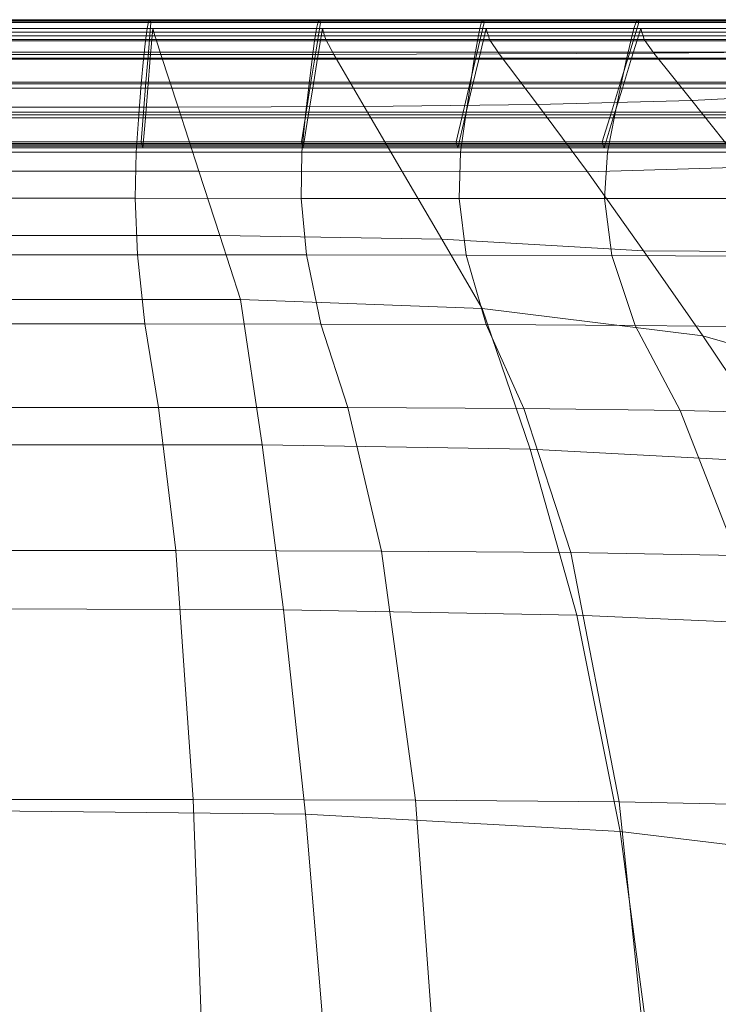
# Model space of a CAD drawing. Units: millimetres. Extents: x -32 to 694, y -763 to 0.
# Drawn here: x 72 to 89, y -354 to -330 of the extents above; entities that cross this region are included whole.
import ezdxf

# ---------------------------------------------------------------- set-up
doc = ezdxf.new("R2010")
doc.units = ezdxf.units.MM
doc.layers.add('STALA', color=7, linetype='Continuous')

# ---------------------------------------------------------------- blocks, each defined once
blk = doc.blocks.new('3_TANYA_PODLOKIETNIKI2')
at = {"lineweight": 0}
for points in [[(-0.202005, 0.067183, 0.309708), (-0.206208, 0.067183, 0.309615), (-0.206233, 0.067022, 0.311194), (-0.202037, 0.067022, 0.311288)], [(-0.201982, 0.067237, 0.308564), (-0.206187, 0.067237, 0.30847), (-0.206208, 0.067183, 0.309615), (-0.202005, 0.067183, 0.309708)], [(-0.201982, 0.067237, 0.308564), (-0.201963, 0.067221, 0.30771), (-0.206169, 0.067221, 0.307616), (-0.206187, 0.067237, 0.30847)], [(-0.201963, 0.067221, 0.30771), (-0.201947, 0.06717, 0.307001), (-0.206153, 0.06717, 0.306907), (-0.206169, 0.067221, 0.307616)], [(-0.202007, 0.066443, 0.307052), (-0.206155, 0.066443, 0.306959), (-0.206153, 0.06717, 0.306907), (-0.201947, 0.06717, 0.307001)], [(-0.197875, 0.067183, 0.309801), (-0.202005, 0.067183, 0.309708), (-0.202037, 0.067022, 0.311288), (-0.197911, 0.067022, 0.31138)], [(-0.197931, 0.066443, 0.307143), (-0.202007, 0.066443, 0.307052), (-0.201947, 0.06717, 0.307001), (-0.197814, 0.06717, 0.307093)], [(-0.197849, 0.067237, 0.308656), (-0.201982, 0.067237, 0.308564), (-0.202005, 0.067183, 0.309708), (-0.197875, 0.067183, 0.309801)], [(-0.197849, 0.067237, 0.308656), (-0.19783, 0.067221, 0.307802), (-0.201963, 0.067221, 0.30771), (-0.201982, 0.067237, 0.308564)], [(-0.19783, 0.067221, 0.307802), (-0.197814, 0.06717, 0.307093), (-0.201947, 0.06717, 0.307001), (-0.201963, 0.067221, 0.30771)], [(-0.197931, 0.066443, 0.307143), (-0.197814, 0.06717, 0.307093), (-0.193826, 0.06717, 0.307182), (-0.193998, 0.066443, 0.307231)], [(-0.197875, 0.067183, 0.309801), (-0.197911, 0.067022, 0.31138), (-0.193934, 0.067022, 0.311469), (-0.193891, 0.067183, 0.30989)], [(-0.197849, 0.067237, 0.308656), (-0.197875, 0.067183, 0.309801), (-0.193891, 0.067183, 0.30989), (-0.193862, 0.067237, 0.308745)], [(-0.197849, 0.067237, 0.308656), (-0.193862, 0.067237, 0.308745), (-0.193842, 0.067221, 0.307891), (-0.19783, 0.067221, 0.307802)], [(-0.19783, 0.067221, 0.307802), (-0.193842, 0.067221, 0.307891), (-0.193826, 0.06717, 0.307182), (-0.197814, 0.06717, 0.307093)], [(-0.193998, 0.066443, 0.307231), (-0.193826, 0.06717, 0.307182), (-0.190057, 0.06717, 0.307266), (-0.190281, 0.066443, 0.307314)], [(-0.193891, 0.067183, 0.30989), (-0.193934, 0.067022, 0.311469), (-0.190182, 0.067022, 0.311553), (-0.190129, 0.067183, 0.309974)], [(-0.193862, 0.067237, 0.308745), (-0.193891, 0.067183, 0.30989), (-0.190129, 0.067183, 0.309974), (-0.190095, 0.067237, 0.30883)], [(-0.193862, 0.067237, 0.308745), (-0.190095, 0.067237, 0.30883), (-0.190073, 0.067221, 0.307975), (-0.193842, 0.067221, 0.307891)], [(-0.193842, 0.067221, 0.307891), (-0.190073, 0.067221, 0.307975), (-0.190057, 0.06717, 0.307266), (-0.193826, 0.06717, 0.307182)], [(-0.186851, 0.066443, 0.30739), (-0.190281, 0.066443, 0.307314), (-0.190057, 0.06717, 0.307266), (-0.186579, 0.06717, 0.307344)], [(-0.186662, 0.067183, 0.310051), (-0.190129, 0.067183, 0.309974), (-0.190182, 0.067022, 0.311553), (-0.186732, 0.067022, 0.31163)], [(-0.186619, 0.067237, 0.308907), (-0.190095, 0.067237, 0.30883), (-0.190129, 0.067183, 0.309974), (-0.186662, 0.067183, 0.310051)], [(-0.186619, 0.067237, 0.308907), (-0.186594, 0.067221, 0.308053), (-0.190073, 0.067221, 0.307975), (-0.190095, 0.067237, 0.30883)], [(-0.186594, 0.067221, 0.308053), (-0.186579, 0.06717, 0.307344), (-0.190057, 0.06717, 0.307266), (-0.190073, 0.067221, 0.307975)], [(-0.202079, 0.066721, 0.313448), (-0.202037, 0.067022, 0.311288), (-0.206233, 0.067022, 0.311194), (-0.206266, 0.066721, 0.313354)], [(-0.201962, 0.066299, 0.305057), (-0.201903, 0.067026, 0.305006), (-0.206109, 0.067026, 0.304912), (-0.20611, 0.066299, 0.304965)], [(-0.201875, 0.066936, 0.30376), (-0.206081, 0.066936, 0.303666), (-0.206109, 0.067026, 0.304912), (-0.201903, 0.067026, 0.305006)], [(-0.201847, 0.066846, 0.302513), (-0.206053, 0.066846, 0.302419), (-0.206081, 0.066936, 0.303666), (-0.201875, 0.066936, 0.30376)], [(-0.197961, 0.066721, 0.31354), (-0.197911, 0.067022, 0.31138), (-0.202037, 0.067022, 0.311288), (-0.202079, 0.066721, 0.313448)], [(-0.197886, 0.066299, 0.305148), (-0.19777, 0.067026, 0.305099), (-0.201903, 0.067026, 0.305006), (-0.201962, 0.066299, 0.305057)], [(-0.197742, 0.066936, 0.303852), (-0.201875, 0.066936, 0.30376), (-0.201903, 0.067026, 0.305006), (-0.19777, 0.067026, 0.305099)], [(-0.197714, 0.066846, 0.302606), (-0.201847, 0.066846, 0.302513), (-0.201875, 0.066936, 0.30376), (-0.197742, 0.066936, 0.303852)], [(-0.197961, 0.066721, 0.31354), (-0.193993, 0.066721, 0.313629), (-0.193934, 0.067022, 0.311469), (-0.197911, 0.067022, 0.31138)], [(-0.197886, 0.066299, 0.305148), (-0.193954, 0.066299, 0.305236), (-0.193782, 0.067026, 0.305188), (-0.19777, 0.067026, 0.305099)], [(-0.197742, 0.066936, 0.303852), (-0.19777, 0.067026, 0.305099), (-0.193782, 0.067026, 0.305188), (-0.193754, 0.066936, 0.303941)], [(-0.197714, 0.066846, 0.302606), (-0.197742, 0.066936, 0.303852), (-0.193754, 0.066936, 0.303941), (-0.193726, 0.066846, 0.302695)], [(-0.193993, 0.066721, 0.313629), (-0.190259, 0.066721, 0.313712), (-0.190182, 0.067022, 0.311553), (-0.193934, 0.067022, 0.311469)], [(-0.193954, 0.066299, 0.305236), (-0.190237, 0.066299, 0.305319), (-0.190012, 0.067026, 0.305272), (-0.193782, 0.067026, 0.305188)], [(-0.193754, 0.066936, 0.303941), (-0.193782, 0.067026, 0.305188), (-0.190012, 0.067026, 0.305272), (-0.189985, 0.066936, 0.304025)], [(-0.193726, 0.066846, 0.302695), (-0.193754, 0.066936, 0.303941), (-0.189985, 0.066936, 0.304025), (-0.189957, 0.066846, 0.302779)], [(-0.186838, 0.066721, 0.313788), (-0.186732, 0.067022, 0.31163), (-0.190182, 0.067022, 0.311553), (-0.190259, 0.066721, 0.313712)], [(-0.186807, 0.066299, 0.305396), (-0.186534, 0.067026, 0.30535), (-0.190012, 0.067026, 0.305272), (-0.190237, 0.066299, 0.305319)], [(-0.186506, 0.066936, 0.304103), (-0.189985, 0.066936, 0.304025), (-0.190012, 0.067026, 0.305272), (-0.186534, 0.067026, 0.30535)], [(-0.186478, 0.066846, 0.302857), (-0.189957, 0.066846, 0.302779), (-0.189985, 0.066936, 0.304025), (-0.186506, 0.066936, 0.304103)], [(-0.202129, 0.066274, 0.315877), (-0.202079, 0.066721, 0.313448), (-0.206266, 0.066721, 0.313354), (-0.206302, 0.066274, 0.315784)], [(-0.201847, 0.066846, 0.302513), (-0.201819, 0.066756, 0.301267), (-0.206025, 0.066756, 0.301173), (-0.206053, 0.066846, 0.302419)], [(-0.201819, 0.066756, 0.301267), (-0.201701, 0.066389, 0.300042), (-0.205998, 0.066389, 0.299946), (-0.206025, 0.066756, 0.301173)], [(-0.198022, 0.066274, 0.315969), (-0.197961, 0.066721, 0.31354), (-0.202079, 0.066721, 0.313448), (-0.202129, 0.066274, 0.315877)], [(-0.197714, 0.066846, 0.302606), (-0.197686, 0.066756, 0.301359), (-0.201819, 0.066756, 0.301267), (-0.201847, 0.066846, 0.302513)], [(-0.197686, 0.066756, 0.301359), (-0.197493, 0.066392, 0.300139), (-0.201701, 0.066389, 0.300042), (-0.201819, 0.066756, 0.301267)], [(-0.198022, 0.066274, 0.315969), (-0.194071, 0.066274, 0.316057), (-0.193993, 0.066721, 0.313629), (-0.197961, 0.066721, 0.31354)], [(-0.197714, 0.066846, 0.302606), (-0.193726, 0.066846, 0.302695), (-0.193698, 0.066756, 0.301448), (-0.197686, 0.066756, 0.301359)], [(-0.197686, 0.066756, 0.301359), (-0.193698, 0.066756, 0.301448), (-0.193461, 0.066402, 0.300235), (-0.197493, 0.066392, 0.300139)], [(-0.194071, 0.066274, 0.316057), (-0.190361, 0.066274, 0.31614), (-0.190259, 0.066721, 0.313712), (-0.193993, 0.066721, 0.313629)], [(-0.193726, 0.066846, 0.302695), (-0.189957, 0.066846, 0.302779), (-0.189929, 0.066756, 0.301532), (-0.193698, 0.066756, 0.301448)], [(-0.193698, 0.066756, 0.301448), (-0.189929, 0.066756, 0.301532), (-0.189693, 0.06642, 0.300333), (-0.193461, 0.066402, 0.300235)], [(-0.18698, 0.066274, 0.316216), (-0.186838, 0.066721, 0.313788), (-0.190259, 0.066721, 0.313712), (-0.190361, 0.066274, 0.31614)], [(-0.186478, 0.066846, 0.302857), (-0.18645, 0.066756, 0.30161), (-0.189929, 0.066756, 0.301532), (-0.189957, 0.066846, 0.302779)], [(-0.18645, 0.066756, 0.30161), (-0.186279, 0.066451, 0.300432), (-0.189693, 0.06642, 0.300333), (-0.189929, 0.066756, 0.301532)], [(-0.202066, 0.065715, 0.307103), (-0.206156, 0.065715, 0.307011), (-0.206155, 0.066443, 0.306959), (-0.202007, 0.066443, 0.307052)], [(-0.198048, 0.065715, 0.307193), (-0.202066, 0.065715, 0.307103), (-0.202007, 0.066443, 0.307052), (-0.197931, 0.066443, 0.307143)], [(-0.198048, 0.065715, 0.307193), (-0.197931, 0.066443, 0.307143), (-0.193998, 0.066443, 0.307231), (-0.19417, 0.065715, 0.307279)], [(-0.19417, 0.065715, 0.307279), (-0.193998, 0.066443, 0.307231), (-0.190281, 0.066443, 0.307314), (-0.190505, 0.065715, 0.307361)], [(-0.187124, 0.065715, 0.307437), (-0.190505, 0.065715, 0.307361), (-0.190281, 0.066443, 0.307314), (-0.186851, 0.066443, 0.30739)], [(-0.185631, 0.065431, 0.299478), (-0.18877, 0.065268, 0.299289), (-0.189693, 0.06642, 0.300333), (-0.186279, 0.066451, 0.300432)], [(-0.202129, 0.066274, 0.315877), (-0.206302, 0.066274, 0.315784), (-0.206342, 0.065677, 0.318172), (-0.202184, 0.065677, 0.318265)], [(-0.202022, 0.065571, 0.305109), (-0.201962, 0.066299, 0.305057), (-0.20611, 0.066299, 0.304965), (-0.206111, 0.065571, 0.305017)], [(-0.201284, 0.065105, 0.298891), (-0.205972, 0.065105, 0.298786), (-0.205998, 0.066389, 0.299946), (-0.201701, 0.066389, 0.300042)], [(-0.198022, 0.066274, 0.315969), (-0.202129, 0.066274, 0.315877), (-0.202184, 0.065677, 0.318265), (-0.198095, 0.065677, 0.318356)], [(-0.198003, 0.065571, 0.305198), (-0.197886, 0.066299, 0.305148), (-0.201962, 0.066299, 0.305057), (-0.202022, 0.065571, 0.305109)], [(-0.196751, 0.065122, 0.299004), (-0.201284, 0.065105, 0.298891), (-0.201701, 0.066389, 0.300042), (-0.197493, 0.066392, 0.300139)], [(-0.198022, 0.066274, 0.315969), (-0.198095, 0.065677, 0.318356), (-0.194165, 0.065677, 0.318444), (-0.194071, 0.066274, 0.316057)], [(-0.198003, 0.065571, 0.305198), (-0.194126, 0.065571, 0.305285), (-0.193954, 0.066299, 0.305236), (-0.197886, 0.066299, 0.305148)], [(-0.196751, 0.065122, 0.299004), (-0.197493, 0.066392, 0.300139), (-0.193461, 0.066402, 0.300235), (-0.192528, 0.06517, 0.299134)], [(-0.194071, 0.066274, 0.316057), (-0.194165, 0.065677, 0.318444), (-0.190489, 0.065677, 0.318526), (-0.190361, 0.066274, 0.31614)], [(-0.194126, 0.065571, 0.305285), (-0.190461, 0.065571, 0.305367), (-0.190237, 0.066299, 0.305319), (-0.193954, 0.066299, 0.305236)], [(-0.192528, 0.06517, 0.299134), (-0.193461, 0.066402, 0.300235), (-0.189693, 0.06642, 0.300333), (-0.18877, 0.065268, 0.299289)], [(-0.18698, 0.066274, 0.316216), (-0.190361, 0.066274, 0.31614), (-0.190489, 0.065677, 0.318526), (-0.187159, 0.065677, 0.3186)], [(-0.187079, 0.065571, 0.305442), (-0.186807, 0.066299, 0.305396), (-0.190237, 0.066299, 0.305319), (-0.190461, 0.065571, 0.305367)], [(-0.202066, 0.065715, 0.307103), (-0.202126, 0.064988, 0.307154), (-0.206157, 0.064988, 0.307064), (-0.206156, 0.065715, 0.307011)], [(-0.198048, 0.065715, 0.307193), (-0.198164, 0.064988, 0.307242), (-0.202126, 0.064988, 0.307154), (-0.202066, 0.065715, 0.307103)], [(-0.198048, 0.065715, 0.307193), (-0.19417, 0.065715, 0.307279), (-0.194342, 0.064988, 0.307328), (-0.198164, 0.064988, 0.307242)], [(-0.19417, 0.065715, 0.307279), (-0.190505, 0.065715, 0.307361), (-0.19073, 0.064988, 0.307409), (-0.194342, 0.064988, 0.307328)], [(-0.187124, 0.065715, 0.307437), (-0.187396, 0.064988, 0.307483), (-0.19073, 0.064988, 0.307409), (-0.190505, 0.065715, 0.307361)], [(-0.202184, 0.065677, 0.318265), (-0.206342, 0.065677, 0.318172), (-0.206381, 0.064923, 0.320207), (-0.202244, 0.064923, 0.320299)], [(-0.202022, 0.065571, 0.305109), (-0.206111, 0.065571, 0.305017), (-0.206112, 0.064844, 0.30507), (-0.202081, 0.064844, 0.30516)], [(-0.198095, 0.065677, 0.318356), (-0.202184, 0.065677, 0.318265), (-0.202244, 0.064923, 0.320299), (-0.198177, 0.064923, 0.32039)], [(-0.198003, 0.065571, 0.305198), (-0.202022, 0.065571, 0.305109), (-0.202081, 0.064844, 0.30516), (-0.19812, 0.064844, 0.305248)], [(-0.198095, 0.065677, 0.318356), (-0.198177, 0.064923, 0.32039), (-0.194277, 0.064923, 0.320477), (-0.194165, 0.065677, 0.318444)], [(-0.198003, 0.065571, 0.305198), (-0.19812, 0.064844, 0.305248), (-0.194298, 0.064844, 0.305334), (-0.194126, 0.065571, 0.305285)], [(-0.194126, 0.065571, 0.305285), (-0.194298, 0.064844, 0.305334), (-0.190685, 0.064844, 0.305414), (-0.190461, 0.065571, 0.305367)], [(-0.194165, 0.065677, 0.318444), (-0.194277, 0.064923, 0.320477), (-0.190644, 0.064923, 0.320559), (-0.190489, 0.065677, 0.318526)], [(-0.187079, 0.065571, 0.305442), (-0.190461, 0.065571, 0.305367), (-0.190685, 0.064844, 0.305414), (-0.187351, 0.064844, 0.305489)], [(-0.187159, 0.065677, 0.3186), (-0.190489, 0.065677, 0.318526), (-0.190644, 0.064923, 0.320559), (-0.187373, 0.064923, 0.320632)], [(-0.191311, 0.063532, 0.298052), (-0.192528, 0.06517, 0.299134), (-0.18877, 0.065268, 0.299289), (-0.187478, 0.063647, 0.298289)], [(-0.184573, 0.064019, 0.298651), (-0.187478, 0.063647, 0.298289), (-0.18877, 0.065268, 0.299289), (-0.185631, 0.065431, 0.299478)], [(-0.202126, 0.064988, 0.307154), (-0.202185, 0.064261, 0.307205), (-0.206158, 0.064261, 0.307116), (-0.206157, 0.064988, 0.307064)], [(-0.200777, 0.063545, 0.297761), (-0.205947, 0.063545, 0.297646), (-0.205972, 0.065105, 0.298786), (-0.201284, 0.065105, 0.298891)], [(-0.198164, 0.064988, 0.307242), (-0.198281, 0.064261, 0.307292), (-0.202185, 0.064261, 0.307205), (-0.202126, 0.064988, 0.307154)], [(-0.195826, 0.063541, 0.297892), (-0.200777, 0.063545, 0.297761), (-0.201284, 0.065105, 0.298891), (-0.196751, 0.065122, 0.299004)], [(-0.198164, 0.064988, 0.307242), (-0.194342, 0.064988, 0.307328), (-0.194514, 0.064261, 0.307377), (-0.198281, 0.064261, 0.307292)], [(-0.195826, 0.063541, 0.297892), (-0.196751, 0.065122, 0.299004), (-0.192528, 0.06517, 0.299134), (-0.191311, 0.063532, 0.298052)], [(-0.194342, 0.064988, 0.307328), (-0.19073, 0.064988, 0.307409), (-0.190954, 0.064261, 0.307456), (-0.194514, 0.064261, 0.307377)], [(-0.187396, 0.064988, 0.307483), (-0.187669, 0.064261, 0.307529), (-0.190954, 0.064261, 0.307456), (-0.19073, 0.064988, 0.307409)], [(-0.202305, 0.064009, 0.32167), (-0.202244, 0.064923, 0.320299), (-0.206381, 0.064923, 0.320207), (-0.206419, 0.064009, 0.321578)], [(-0.202081, 0.064844, 0.30516), (-0.206112, 0.064844, 0.30507), (-0.206114, 0.064117, 0.305122), (-0.202141, 0.064117, 0.305211)], [(-0.198266, 0.064009, 0.321761), (-0.198177, 0.064923, 0.32039), (-0.202244, 0.064923, 0.320299), (-0.202305, 0.064009, 0.32167)], [(-0.19812, 0.064844, 0.305248), (-0.202081, 0.064844, 0.30516), (-0.202141, 0.064117, 0.305211), (-0.198237, 0.064117, 0.305298)], [(-0.198266, 0.064009, 0.321761), (-0.194406, 0.064009, 0.321847), (-0.194277, 0.064923, 0.320477), (-0.198177, 0.064923, 0.32039)], [(-0.19812, 0.064844, 0.305248), (-0.198237, 0.064117, 0.305298), (-0.19447, 0.064117, 0.305382), (-0.194298, 0.064844, 0.305334)], [(-0.194298, 0.064844, 0.305334), (-0.19447, 0.064117, 0.305382), (-0.190909, 0.064117, 0.305462), (-0.190685, 0.064844, 0.305414)], [(-0.194406, 0.064009, 0.321847), (-0.190825, 0.064009, 0.321927), (-0.190644, 0.064923, 0.320559), (-0.194277, 0.064923, 0.320477)], [(-0.187351, 0.064844, 0.305489), (-0.190685, 0.064844, 0.305414), (-0.190909, 0.064117, 0.305462), (-0.187624, 0.064117, 0.305535)], [(-0.187625, 0.064009, 0.321998), (-0.187373, 0.064923, 0.320632), (-0.190644, 0.064923, 0.320559), (-0.190825, 0.064009, 0.321927)], [(-0.202174, 0.064225, 0.306707), (-0.206147, 0.064225, 0.306618), (-0.206158, 0.064261, 0.307116), (-0.202185, 0.064261, 0.307205)], [(-0.202163, 0.064189, 0.306208), (-0.206136, 0.064189, 0.306119), (-0.206147, 0.064225, 0.306618), (-0.202174, 0.064225, 0.306707)], [(-0.202163, 0.064189, 0.306208), (-0.202152, 0.064153, 0.305709), (-0.206125, 0.064153, 0.305621), (-0.206136, 0.064189, 0.306119)], [(-0.202152, 0.064153, 0.305709), (-0.202141, 0.064117, 0.305211), (-0.206114, 0.064117, 0.305122), (-0.206125, 0.064153, 0.305621)], [(-0.19827, 0.064225, 0.306794), (-0.202174, 0.064225, 0.306707), (-0.202185, 0.064261, 0.307205), (-0.198281, 0.064261, 0.307292)], [(-0.198259, 0.064189, 0.306295), (-0.202163, 0.064189, 0.306208), (-0.202174, 0.064225, 0.306707), (-0.19827, 0.064225, 0.306794)], [(-0.198259, 0.064189, 0.306295), (-0.198248, 0.064153, 0.305797), (-0.202152, 0.064153, 0.305709), (-0.202163, 0.064189, 0.306208)], [(-0.198248, 0.064153, 0.305797), (-0.198237, 0.064117, 0.305298), (-0.202141, 0.064117, 0.305211), (-0.202152, 0.064153, 0.305709)], [(-0.19827, 0.064225, 0.306794), (-0.198281, 0.064261, 0.307292), (-0.194514, 0.064261, 0.307377), (-0.194503, 0.064225, 0.306878)], [(-0.198259, 0.064189, 0.306295), (-0.19827, 0.064225, 0.306794), (-0.194503, 0.064225, 0.306878), (-0.194492, 0.064189, 0.306379)], [(-0.198259, 0.064189, 0.306295), (-0.194492, 0.064189, 0.306379), (-0.194481, 0.064153, 0.305881), (-0.198248, 0.064153, 0.305797)], [(-0.198248, 0.064153, 0.305797), (-0.194481, 0.064153, 0.305881), (-0.19447, 0.064117, 0.305382), (-0.198237, 0.064117, 0.305298)], [(-0.194503, 0.064225, 0.306878), (-0.194514, 0.064261, 0.307377), (-0.190954, 0.064261, 0.307456), (-0.190943, 0.064225, 0.306958)], [(-0.194492, 0.064189, 0.306379), (-0.194503, 0.064225, 0.306878), (-0.190943, 0.064225, 0.306958), (-0.190932, 0.064189, 0.306459)], [(-0.194492, 0.064189, 0.306379), (-0.190932, 0.064189, 0.306459), (-0.190921, 0.064153, 0.30596), (-0.194481, 0.064153, 0.305881)], [(-0.194481, 0.064153, 0.305881), (-0.190921, 0.064153, 0.30596), (-0.190909, 0.064117, 0.305462), (-0.19447, 0.064117, 0.305382)], [(-0.187657, 0.064225, 0.307031), (-0.190943, 0.064225, 0.306958), (-0.190954, 0.064261, 0.307456), (-0.187669, 0.064261, 0.307529)], [(-0.187646, 0.064189, 0.306532), (-0.190932, 0.064189, 0.306459), (-0.190943, 0.064225, 0.306958), (-0.187657, 0.064225, 0.307031)], [(-0.187646, 0.064189, 0.306532), (-0.187635, 0.064153, 0.306034), (-0.190921, 0.064153, 0.30596), (-0.190932, 0.064189, 0.306459)], [(-0.187635, 0.064153, 0.306034), (-0.187624, 0.064117, 0.305535), (-0.190909, 0.064117, 0.305462), (-0.190921, 0.064153, 0.30596)], [(-0.202327, 0.062887, 0.322546), (-0.202305, 0.064009, 0.32167), (-0.206419, 0.064009, 0.321578), (-0.206454, 0.062887, 0.322454)], [(-0.198287, 0.062886, 0.322636), (-0.198266, 0.064009, 0.321761), (-0.202305, 0.064009, 0.32167), (-0.202327, 0.062887, 0.322546)], [(-0.198287, 0.062886, 0.322636), (-0.194441, 0.062885, 0.322721), (-0.194406, 0.064009, 0.321847), (-0.198266, 0.064009, 0.321761)], [(-0.194441, 0.062885, 0.322721), (-0.190896, 0.062883, 0.3228), (-0.190825, 0.064009, 0.321927), (-0.194406, 0.064009, 0.321847)], [(-0.187758, 0.062879, 0.322868), (-0.187625, 0.064009, 0.321998), (-0.190825, 0.064009, 0.321927), (-0.190896, 0.062883, 0.3228)], [(-0.191311, 0.063532, 0.298052), (-0.187478, 0.063647, 0.298289), (-0.185866, 0.06158, 0.297283), (-0.189944, 0.061607, 0.296942)], [(-0.200777, 0.063545, 0.297761), (-0.20027, 0.061984, 0.296632), (-0.205921, 0.061984, 0.296505), (-0.205947, 0.063545, 0.297646)], [(-0.195826, 0.063541, 0.297892), (-0.194863, 0.061889, 0.296772), (-0.20027, 0.061984, 0.296632), (-0.200777, 0.063545, 0.297761)], [(-0.195826, 0.063541, 0.297892), (-0.191311, 0.063532, 0.298052), (-0.189944, 0.061607, 0.296942), (-0.194863, 0.061889, 0.296772)], [(-0.202327, 0.062887, 0.322546), (-0.206454, 0.062887, 0.322454), (-0.206485, 0.061509, 0.323001), (-0.20227, 0.061509, 0.323095)], [(-0.198287, 0.062886, 0.322636), (-0.202327, 0.062887, 0.322546), (-0.20227, 0.061509, 0.323095), (-0.198159, 0.061507, 0.323186)], [(-0.198287, 0.062886, 0.322636), (-0.198159, 0.061507, 0.323186), (-0.194269, 0.061503, 0.323271), (-0.194441, 0.062885, 0.322721)], [(-0.194441, 0.062885, 0.322721), (-0.194269, 0.061503, 0.323271), (-0.190716, 0.061494, 0.323346), (-0.190896, 0.062883, 0.3228)], [(-0.187758, 0.062879, 0.322868), (-0.190896, 0.062883, 0.3228), (-0.190716, 0.061494, 0.323346), (-0.187616, 0.061479, 0.323408)], [(-0.20027, 0.061984, 0.296632), (-0.199763, 0.060423, 0.295502), (-0.205896, 0.060423, 0.295365), (-0.205921, 0.061984, 0.296505)], [(-0.194863, 0.061889, 0.296772), (-0.193881, 0.060202, 0.295649), (-0.199763, 0.060423, 0.295502), (-0.20027, 0.061984, 0.296632)], [(-0.194863, 0.061889, 0.296772), (-0.189944, 0.061607, 0.296942), (-0.188503, 0.059538, 0.295818), (-0.193881, 0.060202, 0.295649)], [(-0.20227, 0.061509, 0.323095), (-0.206485, 0.061509, 0.323001), (-0.206511, 0.059828, 0.323388), (-0.202094, 0.059828, 0.323486)], [(-0.198159, 0.061507, 0.323186), (-0.20227, 0.061509, 0.323095), (-0.202094, 0.059828, 0.323486), (-0.197806, 0.059824, 0.32358)], [(-0.198159, 0.061507, 0.323186), (-0.197806, 0.059824, 0.32358), (-0.19378, 0.059813, 0.323664), (-0.194269, 0.061503, 0.323271)], [(-0.194269, 0.061503, 0.323271), (-0.19378, 0.059813, 0.323664), (-0.190149, 0.059791, 0.323734), (-0.190716, 0.061494, 0.323346)], [(-0.187616, 0.061479, 0.323408), (-0.190716, 0.061494, 0.323346), (-0.190149, 0.059791, 0.323734), (-0.187045, 0.059754, 0.323785)], [(-0.189944, 0.061607, 0.296942), (-0.185866, 0.06158, 0.297283), (-0.183878, 0.058211, 0.296017), (-0.188503, 0.059538, 0.295818)], [(-0.19924, 0.056884, 0.295769), (-0.205901, 0.056884, 0.29562), (-0.205896, 0.060423, 0.295365), (-0.199763, 0.060423, 0.295502)], [(-0.192704, 0.056774, 0.295923), (-0.19924, 0.056884, 0.295769), (-0.199763, 0.060423, 0.295502), (-0.193881, 0.060202, 0.295649)], [(-0.192704, 0.056774, 0.295923), (-0.193881, 0.060202, 0.295649), (-0.188503, 0.059538, 0.295818), (-0.186419, 0.056442, 0.296088)], [(-0.20176, 0.057796, 0.323888), (-0.202094, 0.059828, 0.323486), (-0.206511, 0.059828, 0.323388), (-0.20653, 0.057796, 0.323781)], [(-0.19715, 0.057789, 0.323987), (-0.197806, 0.059824, 0.32358), (-0.202094, 0.059828, 0.323486), (-0.20176, 0.057796, 0.323888)], [(-0.19715, 0.057789, 0.323987), (-0.192862, 0.057767, 0.324072), (-0.19378, 0.059813, 0.323664), (-0.197806, 0.059824, 0.32358)], [(-0.192862, 0.057767, 0.324072), (-0.189054, 0.057723, 0.324134), (-0.190149, 0.059791, 0.323734), (-0.19378, 0.059813, 0.323664)], [(-0.18589, 0.057649, 0.324167), (-0.187045, 0.059754, 0.323785), (-0.190149, 0.059791, 0.323734), (-0.189054, 0.057723, 0.324134)], [(-0.186419, 0.056442, 0.296088), (-0.188503, 0.059538, 0.295818), (-0.183878, 0.058211, 0.296017), (-0.18026, 0.056, 0.296257)], [(-0.201342, 0.054306, 0.324372), (-0.20176, 0.057796, 0.323888), (-0.20653, 0.057796, 0.323781), (-0.206546, 0.054306, 0.324256)], [(-0.196333, 0.054294, 0.324478), (-0.19715, 0.057789, 0.323987), (-0.20176, 0.057796, 0.323888), (-0.201342, 0.054306, 0.324372)], [(-0.196333, 0.054294, 0.324478), (-0.191714, 0.05426, 0.324563), (-0.192862, 0.057767, 0.324072), (-0.19715, 0.057789, 0.323987)], [(-0.191714, 0.05426, 0.324563), (-0.187676, 0.054191, 0.324617), (-0.189054, 0.057723, 0.324134), (-0.192862, 0.057767, 0.324072)], [(-0.184413, 0.054077, 0.32463), (-0.18589, 0.057649, 0.324167), (-0.189054, 0.057723, 0.324134), (-0.187676, 0.054191, 0.324617)], [(-0.198714, 0.052865, 0.296074), (-0.205908, 0.052887, 0.295912), (-0.205901, 0.056884, 0.29562), (-0.19924, 0.056884, 0.295769)], [(-0.191569, 0.052733, 0.296242), (-0.198714, 0.052865, 0.296074), (-0.19924, 0.056884, 0.295769), (-0.192704, 0.056774, 0.295923)], [(-0.191569, 0.052733, 0.296242), (-0.192704, 0.056774, 0.295923), (-0.186419, 0.056442, 0.296088), (-0.184519, 0.052422, 0.296421)], [(-0.201342, 0.054306, 0.324372), (-0.206546, 0.054306, 0.324256), (-0.206562, 0.048246, 0.324886), (-0.200916, 0.048246, 0.325012)], [(-0.196333, 0.054294, 0.324478), (-0.201342, 0.054306, 0.324372), (-0.200916, 0.048246, 0.325012), (-0.195498, 0.048231, 0.325125)], [(-0.196333, 0.054294, 0.324478), (-0.195498, 0.048231, 0.325125), (-0.190536, 0.048187, 0.325211), (-0.191714, 0.05426, 0.324563)], [(-0.191714, 0.05426, 0.324563), (-0.190536, 0.048187, 0.325211), (-0.186255, 0.048098, 0.325256), (-0.187676, 0.054191, 0.324617)], [(-0.198714, 0.052865, 0.296074), (-0.198184, 0.047885, 0.296455), (-0.205916, 0.047971, 0.296278), (-0.205908, 0.052887, 0.295912)], [(-0.191569, 0.052733, 0.296242), (-0.190519, 0.047467, 0.296653), (-0.198184, 0.047885, 0.296455), (-0.198714, 0.052865, 0.296074)], [(-0.191569, 0.052733, 0.296242), (-0.184519, 0.052422, 0.296421), (-0.182986, 0.046556, 0.296882), (-0.190519, 0.047467, 0.296653)], [(-0.200916, 0.048246, 0.325012), (-0.206562, 0.048246, 0.324886), (-0.206581, 0.03851, 0.325746), (-0.200556, 0.03851, 0.32588)], [(-0.195498, 0.048231, 0.325125), (-0.200916, 0.048246, 0.325012), (-0.200556, 0.03851, 0.32588), (-0.194787, 0.038494, 0.325999)], [(-0.195498, 0.048231, 0.325125), (-0.194787, 0.038494, 0.325999), (-0.189529, 0.038444, 0.326085), (-0.190536, 0.048187, 0.325211)], [(-0.198184, 0.047885, 0.296455), (-0.197647, 0.041463, 0.29695), (-0.205927, 0.041677, 0.296753), (-0.205916, 0.047971, 0.296278)], [(-0.190536, 0.048187, 0.325211), (-0.189529, 0.038444, 0.326085), (-0.185035, 0.038346, 0.326123), (-0.186255, 0.048098, 0.325256)], [(-0.190519, 0.047467, 0.296653), (-0.189606, 0.040627, 0.29718), (-0.197647, 0.041463, 0.29695), (-0.198184, 0.047885, 0.296455)], [(-0.190519, 0.047467, 0.296653), (-0.182986, 0.046556, 0.296882), (-0.18204, 0.038975, 0.297459), (-0.189606, 0.040627, 0.29718)]]:
    blk.add_3dface(points, dxfattribs=at)

msp = doc.modelspace()

# ---------------------------------------------------------------- block references
at = {"layer": 'STALA', "xscale": 1000, "yscale": 1000, "zscale": 1000}
msp.add_blockref('3_TANYA_PODLOKIETNIKI2', (276.769, -397.671, 446.325), dxfattribs=at)

doc.saveas('drawing.dxf')
